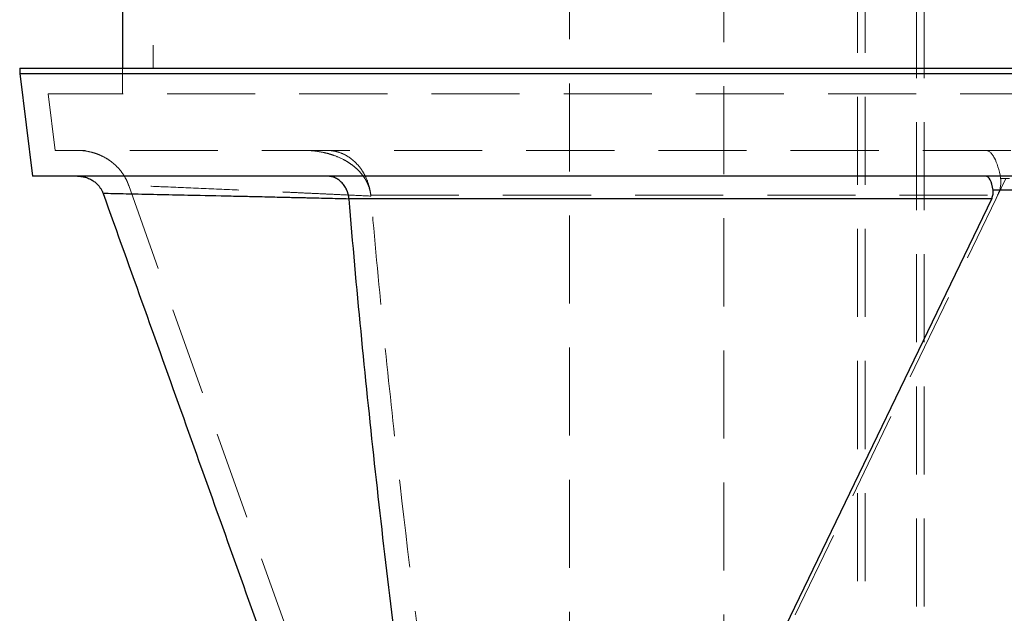
# Model space of a CAD drawing. Units: millimetres. Extents: x 108 to 11232, y 108 to 7911.
# Drawn here: x 6260 to 6643, y 2183 to 2414 of the extents above; entities that cross this region are included whole.
import ezdxf

# ---------------------------------------------------------------- set-up
doc = ezdxf.new("R2010")
doc.units = ezdxf.units.MM
doc.header["$LTSCALE"] = 27
doc.linetypes.add('SLD-Dashed', pattern=[1.905, 1.27, -0.635])
doc.linetypes.add('SLD-Solid', pattern=[0])

msp = doc.modelspace()

# ---------------------------------------------------------------- linework, layer by layer
at = {"color": 7, "linetype": 'SLD-Dashed', "lineweight": 18}
for p, q in [((6585.47, 4286.76), (6585.47, 2133.76)), ((6588.47, 4286.76), (6588.47, 2133.76)), ((6608.47, 2133.76), (6608.47, 4286.76)), ((6611.47, 2133.76), (6611.47, 4286.76)), ((6473.47, 3520.46), (6473.47, 2147.76)), ((6533.47, 2147.76), (6533.47, 3520.46)), ((6311.51, 2763.76), (6311.51, 2394.76)), ((6299.51, 2394.76), (6299.51, 2384.76)), ((7328.43, 2384.76), (6270.59, 2384.76)), ((6270.59, 2384.76), (6273.34, 2362.76)), ((6799.51, 2362.76), (6273.34, 2362.76)), ((6643.19, 2351.87), (6447.49, 1945.88)), ((6953.26, 2351.87), (6641.19, 2351.87)), ((6396.12, 2345.35), (6640.05, 2345.35)), ((6956.15, 2347.31), (6638.3, 2347.31)), ((6387.65, 2344.05), (6637.73, 2344.05))]:
    msp.add_line(p, q, dxfattribs=at)
at = {"color": 7, "linetype": 'SLD-Solid', "lineweight": 25}
for p, q in [((6299.51, 2751.76), (6299.51, 2394.76)), ((6259.51, 2394.76), (6259.51, 2392.76)), ((6259.51, 2394.76), (7339.51, 2394.76)), ((6259.51, 2392.76), (6264.51, 2352.76)), ((6259.51, 2392.76), (7339.51, 2392.76)), ((7334.51, 2352.76), (6264.51, 2352.76)), ((6956.15, 2347.31), (6638.3, 2347.31)), ((6387.65, 2344.05), (6637.73, 2344.05)), ((6637.73, 2344.05), (6439.47, 1932.76))]:
    msp.add_line(p, q, dxfattribs=at)
at = {"color": 7, "linetype": 'SLD-Dashed', "lineweight": 18, "flags": 128}
msp.add_lwpolyline([(6301.92, 2349.17), (6335.09, 2255.94), (6374.45, 2145.31), (6446.52, 1942.76)], dxfattribs=at)
at = {"color": 7, "linetype": 'SLD-Dashed', "lineweight": 18}
for centre, major_axis, ratio, start_param, end_param in [((6635.41, 2342.76), (0, 20), 0.32492, 5.185515, 6.283185), ((6604.48, 2342.76), (36.52, 9.96), 0.47482, 5.891818, 6.234876)]:
    msp.add_ellipse(centre, major_axis=major_axis, ratio=ratio, start_param=start_param, end_param=end_param, dxfattribs=at)
at = {"color": 7, "linetype": 'SLD-Solid', "lineweight": 25}
for centre, major_axis, ratio, start_param, end_param in [((6635.41, 2342.76), (0, 10), 0.32492, 5.185515, 6.283185), ((6619.94, 2342.76), (18.26, 4.98), 0.47482, 5.891818, 6.234876)]:
    msp.add_ellipse(centre, major_axis=major_axis, ratio=ratio, start_param=start_param, end_param=end_param, dxfattribs=at)
at = {"color": 7, "linetype": 'SLD-Dashed', "lineweight": 18}
for points, knots in [([(6282.04, 2362.76), (6283.12, 2362.76), (6284.18, 2362.68), (6286.29, 2362.37), (6287.32, 2362.14), (6288.86, 2361.68), (6289.37, 2361.51), (6290.38, 2361.12), (6290.87, 2360.91), (6292.31, 2360.23), (6293.24, 2359.7), (6294.56, 2358.82), (6294.99, 2358.5), (6295.83, 2357.84), (6296.25, 2357.49), (6297.43, 2356.4), (6298.16, 2355.62), (6299.48, 2353.95), (6300.07, 2353.06), (6300.85, 2351.65), (6301.1, 2351.17), (6301.54, 2350.18), (6301.74, 2349.68), (6301.92, 2349.17)], [0, 0, 0, 0, 0.125, 0.125, 0.25, 0.25, 0.3125, 0.3125, 0.375, 0.375, 0.5, 0.5, 0.5625, 0.5625, 0.625, 0.625, 0.75, 0.75, 0.875, 0.875, 0.9375, 0.9375, 1, 1, 1, 1]), ([(6396.15, 2344.99), (6396.12, 2345.4), (6396.07, 2345.8), (6395.93, 2346.6), (6395.85, 2346.99), (6395.54, 2348.16), (6395.28, 2348.92), (6394.8, 2350.03), (6394.62, 2350.39), (6394.25, 2351.1), (6394.06, 2351.44), (6393.44, 2352.44), (6392.98, 2353.06), (6392, 2354.26), (6391.48, 2354.81), (6390.41, 2355.85), (6389.86, 2356.33), (6388.71, 2357.23), (6388.12, 2357.65), (6386.91, 2358.43), (6386.3, 2358.79), (6384.45, 2359.77), (6383.19, 2360.32), (6381.27, 2361.01), (6380.63, 2361.22), (6379.33, 2361.6), (6378.68, 2361.76), (6376.72, 2362.2), (6375.41, 2362.41), (6372.82, 2362.69), (6371.52, 2362.76), (6370.23, 2362.76)], [0, 0, 0, 0, 0.03125, 0.03125, 0.0625, 0.0625, 0.125, 0.125, 0.15625, 0.15625, 0.1875, 0.1875, 0.25, 0.25, 0.3125, 0.3125, 0.375, 0.375, 0.4375, 0.4375, 0.5, 0.5, 0.625, 0.625, 0.6875, 0.6875, 0.75, 0.75, 0.875, 0.875, 1, 1, 1, 1]), ([(6379.19, 2362.76), (6379.22, 2362.76), (6379.25, 2362.76), (6379.32, 2362.76), (6379.41, 2362.76), (6379.63, 2362.75), (6380.07, 2362.73), (6380.45, 2362.7), (6381.19, 2362.63), (6381.69, 2362.55), (6383.16, 2362.24), (6384.14, 2361.94), (6386.04, 2361.11), (6386.95, 2360.61), (6388.26, 2359.71), (6388.68, 2359.39), (6389.51, 2358.7), (6389.92, 2358.33), (6391.09, 2357.15), (6391.81, 2356.29), (6392.78, 2354.88), (6393.08, 2354.4), (6393.66, 2353.39), (6393.93, 2352.86), (6394.68, 2351.25), (6395.1, 2350.13), (6395.58, 2348.38), (6395.72, 2347.79), (6395.96, 2346.58), (6396.05, 2345.97), (6396.12, 2345.35)], [0, 0, 0, 0, 0.003906, 0.003906, 0.007813, 0.015625, 0.03125, 0.0625, 0.0625, 0.125, 0.125, 0.25, 0.25, 0.375, 0.375, 0.4375, 0.4375, 0.5, 0.5, 0.625, 0.625, 0.6875, 0.6875, 0.75, 0.75, 0.875, 0.875, 0.9375, 0.9375, 1, 1, 1, 1]), ([(6396.15, 2344.99), (6388.36, 2345.36), (6380.55, 2345.73), (6364.9, 2346.45), (6357.06, 2346.81), (6333.49, 2347.86), (6317.73, 2348.53), (6301.92, 2349.17)], [0, 0, 0, 0, 0.25, 0.25, 0.5, 0.5, 1, 1, 1, 1]), ([(6396.15, 2344.99), (6393.74, 2345.11), (6388.98, 2345.33), (6381.92, 2345.66), (6375.04, 2345.98), (6368.34, 2346.29), (6361.81, 2346.59), (6355.47, 2346.88), (6345.91, 2347.31), (6333.21, 2347.86), (6317.44, 2348.54), (6307.05, 2348.96), (6301.92, 2349.17)], [0, 0, 0, 0, 0.077286, 0.152595, 0.225926, 0.297281, 0.366657, 0.434056, 0.499477, 0.670953, 0.837794, 1, 1, 1, 1]), ([(6291.97, 2345.98), (6308, 2345.66), (6323.99, 2345.31), (6347.92, 2344.78), (6355.89, 2344.6), (6371.8, 2344.23), (6379.75, 2344.04), (6387.67, 2343.85)], [0, 0, 0, 0, 0.5, 0.5, 0.75, 0.75, 1, 1, 1, 1]), ([(6447.49, 1945.88), (6442.2, 1979.05), (6437.09, 2012.24), (6427.32, 2078.67), (6422.67, 2111.91), (6413.93, 2178.43), (6409.84, 2211.72), (6404.26, 2261.68), (6402.49, 2278.34), (6399.16, 2311.66), (6397.6, 2328.33), (6396.15, 2344.99)], [0, 0, 0, 0, 0.25, 0.25, 0.5, 0.5, 0.75, 0.75, 0.875, 0.875, 1, 1, 1, 1])]:
    msp.add_open_spline(points, degree=3, knots=knots, dxfattribs=at)
at = {"color": 7, "linetype": 'SLD-Solid', "lineweight": 25}
for points, knots in [([(6282.04, 2352.76), (6282.15, 2352.76), (6282.38, 2352.75), (6282.71, 2352.74), (6283.02, 2352.71), (6283.32, 2352.68), (6283.61, 2352.65), (6283.88, 2352.6), (6284.13, 2352.56), (6284.36, 2352.51), (6284.58, 2352.46), (6284.79, 2352.41), (6284.98, 2352.36), (6285.64, 2352.17), (6286.69, 2351.77), (6288.1, 2350.97), (6289.34, 2350), (6290.2, 2349.08), (6290.73, 2348.37), (6291.04, 2347.91), (6291.32, 2347.44), (6291.57, 2346.96), (6291.79, 2346.48), (6291.91, 2346.15), (6291.97, 2345.98)], [0, 0, 0, 0, 0.026995, 0.052826, 0.077492, 0.100994, 0.12333, 0.144501, 0.164507, 0.183346, 0.201019, 0.217526, 0.232866, 0.24704, 0.378128, 0.495393, 0.624631, 0.746139, 0.789748, 0.832827, 0.875383, 0.917425, 0.958961, 1, 1, 1, 1]), ([(6387.65, 2344.05), (6387.64, 2344.16), (6387.62, 2344.36), (6387.57, 2344.67), (6387.52, 2344.97), (6387.45, 2345.28), (6387.38, 2345.58), (6387.3, 2345.88), (6387.21, 2346.18), (6387.11, 2346.48), (6387.01, 2346.78), (6386.89, 2347.07), (6386.77, 2347.35), (6386.44, 2348.07), (6385.79, 2349.18), (6384.71, 2350.46), (6383.43, 2351.49), (6382.3, 2352.11), (6381.31, 2352.46), (6380.7, 2352.61), (6380.17, 2352.69), (6379.72, 2352.75), (6379.38, 2352.75), (6379.19, 2352.76)], [0, 0, 0, 0, 0.020982, 0.04205, 0.063205, 0.084452, 0.10579, 0.127224, 0.148754, 0.170383, 0.192114, 0.213947, 0.235886, 0.257932, 0.38093, 0.511519, 0.62945, 0.761323, 0.819761, 0.885339, 0.915294, 0.953513, 1, 1, 1, 1]), ([(6387.67, 2343.85), (6384.81, 2343.92), (6379.17, 2344.05), (6370.83, 2344.25), (6362.75, 2344.44), (6354.92, 2344.62), (6347.35, 2344.79), (6336.92, 2345.03), (6323.68, 2345.32), (6307.69, 2345.66), (6297.16, 2345.88), (6291.97, 2345.98)], [0, 0, 0, 0, 0.090161, 0.177583, 0.262265, 0.344206, 0.423406, 0.499865, 0.671306, 0.838018, 1, 1, 1, 1]), ([(6291.97, 2345.98), (6297.33, 2331.02), (6308.08, 2301), (6324.23, 2255.84), (6340.46, 2210.43), (6356.77, 2164.76), (6373.16, 2118.85), (6389.63, 2072.68), (6406.17, 2026.26), (6422.8, 1979.6), (6433.9, 1948.4), (6439.47, 1932.76)], [0, 0, 0, 0, 0.108708, 0.218017, 0.327926, 0.438437, 0.549548, 0.66126, 0.773572, 0.886486, 1, 1, 1, 1]), ([(6439.47, 1932.76), (6434.1, 1966.93), (6428.91, 2001.12), (6419.02, 2069.55), (6414.31, 2103.79), (6407.69, 2155.18), (6405.56, 2172.32), (6401.46, 2206.6), (6399.5, 2223.75), (6393.89, 2275.2), (6390.54, 2309.51), (6387.67, 2343.85)], [0, 0, 0, 0, 0.25, 0.25, 0.5, 0.5, 0.625, 0.625, 0.75, 0.75, 1, 1, 1, 1])]:
    msp.add_open_spline(points, degree=3, knots=knots, dxfattribs=at)
msp.add_open_spline([(6387.67, 2343.85), (6387.67, 2343.92), (6387.66, 2343.99), (6387.65, 2344.05)], degree=3, dxfattribs=at)

doc.saveas('drawing.dxf')
